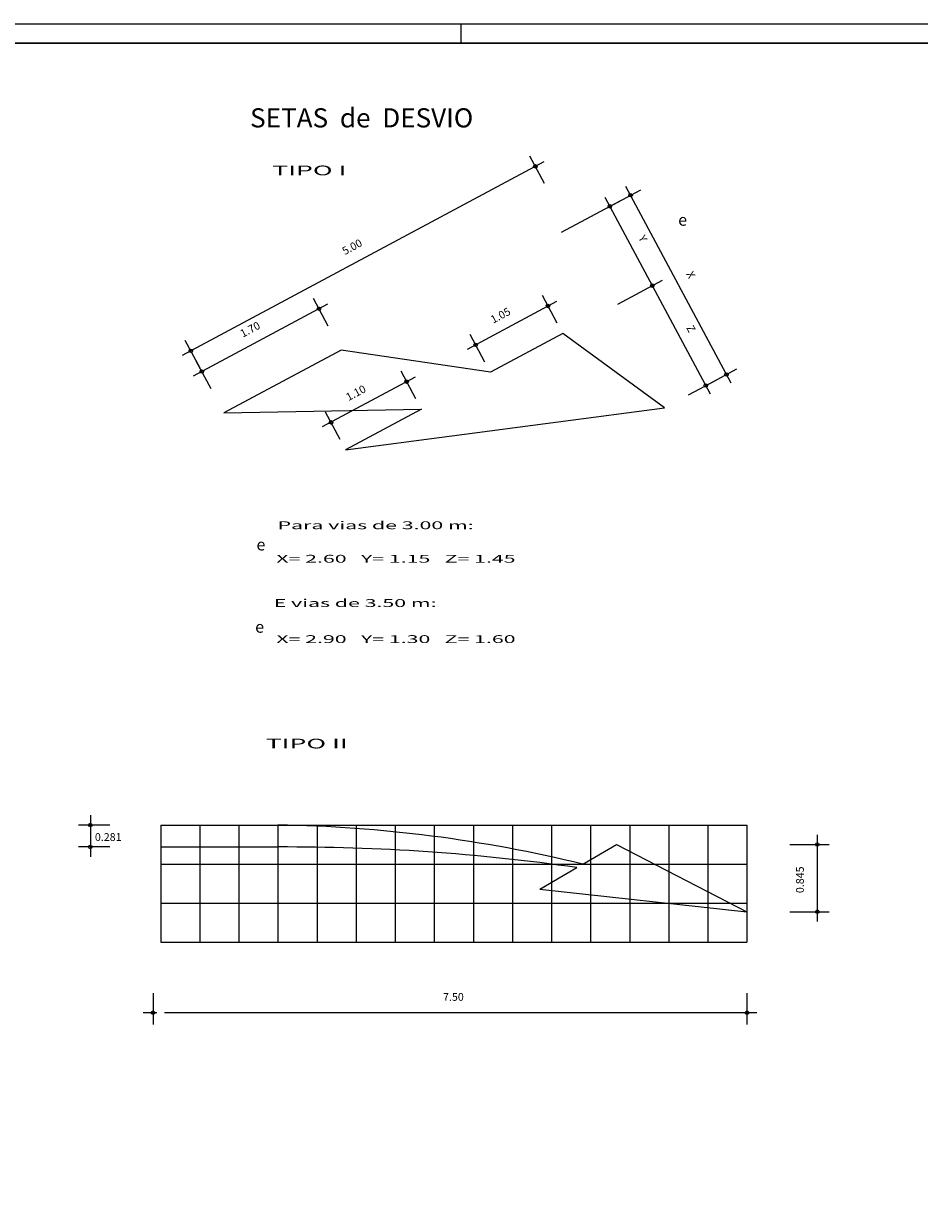
# Model space of a CAD drawing. Units: metres. Extents: x -71346 to -69595, y 20720 to 21315.
# Drawn here: x -71116 to -70887, y 21012 to 21315 of the extents above; entities that cross this region are included whole.
import ezdxf

# ---------------------------------------------------------------- set-up
doc = ezdxf.new("R2010")
doc.units = ezdxf.units.M
doc.header["$MEASUREMENT"] = 0
doc.layers.add('COTAS', color=1, linetype='Continuous', lineweight=0)
doc.layers.add('Legenda', color=7, linetype='Continuous', lineweight=0)
doc.styles.add('Style-ENGINEERING', font='ENGINEERING.shx')
doc.styles.add('Style-ENGINEERING I 0.26180', font='ENGINEERING.shx', dxfattribs={"oblique": 15})

msp = doc.modelspace()

# ---------------------------------------------------------------- linework, layer by layer
at = {"color": 7, "linetype": 'Continuous', "lineweight": 0}
for p, q in [((-71081.301, 21110.027), (-71081.301, 21104.407)), ((-71081.301, 21110.027), (-71051.301, 21110.027)), ((-71081.301, 21104.407), (-71051.301, 21104.407)), ((-70973.301, 21100.027), (-70964.707, 21105.027)), ((-70964.707, 21105.027), (-70931.301, 21087.845)), ((-70984.301, 21093.627), (-70974.814, 21099.146)), ((-70984.301, 21093.627), (-70931.301, 21087.845))]:
    msp.add_line(p, q, dxfattribs=at)
at = {"color": 9, "linetype": 'Continuous', "lineweight": 0}
for p, q in [((-71071.301, 21110.027), (-71071.301, 21080.027)), ((-71061.301, 21110.027), (-71061.301, 21080.027)), ((-71051.301, 21110.027), (-71051.301, 21080.027)), ((-71051.301, 21110.027), (-70931.301, 21110.027)), ((-71041.301, 21110.027), (-71041.301, 21080.027)), ((-71031.301, 21110.027), (-71031.301, 21080.027)), ((-71021.301, 21110.027), (-71021.301, 21080.027)), ((-71011.301, 21110.027), (-71011.301, 21080.027)), ((-71001.301, 21110.027), (-71001.301, 21080.027)), ((-70991.301, 21110.027), (-70991.301, 21080.027)), ((-70981.301, 21110.027), (-70981.301, 21080.027)), ((-70971.301, 21110.027), (-70971.301, 21080.027)), ((-70961.301, 21110.027), (-70961.301, 21080.027)), ((-70951.301, 21110.027), (-70951.301, 21080.027)), ((-70941.301, 21110.027), (-70941.301, 21080.027)), ((-70931.301, 21110.027), (-70931.301, 21080.027)), ((-71081.301, 21104.407), (-71081.301, 21080.027)), ((-71081.301, 21100.027), (-70931.301, 21100.027)), ((-71081.301, 21090.027), (-70931.301, 21090.027)), ((-71081.301, 21080.027), (-70931.301, 21080.027))]:
    msp.add_line(p, q, dxfattribs=at)
at = {"color": 7, "linetype": 'Continuous', "lineweight": 0, "flags": 128}
for points in [[(-71320.536, 21309.946), (-71320.536, 20725.946), (-70689.536, 20725.946), (-70689.536, 20798.67), (-70509.536, 20798.67), (-70509.536, 21309.946), (-71320.536, 21309.946)], [(-70952.41, 21216.744), (-70978.437, 21235.706), (-70996.953, 21225.797), (-71035.137, 21231.448), (-71065.114, 21215.405), (-71014.586, 21216.36), (-71033.983, 21205.979), (-70952.41, 21216.744)]]:
    msp.add_lwpolyline(points, close=True, dxfattribs=at)
at = {"color": 7, "linetype": 'Continuous', "lineweight": 30, "flags": 128}
msp.add_lwpolyline([(-71320.536, 21309.946), (-70509.536, 21309.946), (-70509.536, 20725.946), (-71320.536, 20725.946), (-71320.536, 21309.946)], close=True, dxfattribs=at)
at = {"color": 7, "linetype": 'Continuous', "lineweight": 0}
for centre, radius, start, end in [((-71056.987, 20756.474), 353.598, 76.3099, 89.07859), ((-71049.298, 20574.858), 529.552, 81.91427, 90.21666)]:
    msp.add_arc(centre, radius, start, end, dxfattribs=at)
at = {"layer": 'COTAS', "color": 9, "linetype": 'Continuous', "lineweight": 0}
for p, q in [((-70983.236, 21279.641), (-71075.812, 21230.095)), ((-70983.081, 21274.053), (-70986.856, 21281.106)), ((-70965.485, 21268.725), (-70958.432, 21272.5)), ((-70935.36, 21223.033), (-70962.256, 21273.288)), ((-70978.71, 21261.647), (-70963.722, 21269.669)), ((-70940.65, 21220.202), (-70967.546, 21270.457)), ((-70964.331, 21243.256), (-70952.869, 21249.39)), ((-70979.864, 21238.349), (-70983.639, 21245.402)), ((-71038.595, 21243.208), (-71072.981, 21224.805)), ((-71038.44, 21237.62), (-71042.215, 21244.673)), ((-70980.019, 21243.937), (-71002.926, 21231.637)), ((-71071.248, 21226.867), (-71075.023, 21233.92)), ((-70998.362, 21228.409), (-71002.137, 21235.462)), ((-71068.417, 21221.577), (-71072.192, 21228.63)), ((-71016.166, 21224.588), (-71039.956, 21211.819)), ((-71016.011, 21219), (-71019.786, 21226.053)), ((-70940.948, 21222.878), (-70933.895, 21226.653)), ((-70946.238, 21220.047), (-70939.185, 21223.822)), ((-71035.393, 21208.59), (-71039.168, 21215.644)), ((-71099.301, 21112.527), (-71099.301, 21101.907)), ((-71094.301, 21110.027), (-71102.301, 21110.027)), ((-70913.301, 21107.527), (-70913.301, 21085.345)), ((-71094.301, 21104.407), (-71102.301, 21104.407)), ((-70920.301, 21105.027), (-70910.301, 21105.027)), ((-70920.301, 21087.845), (-70910.301, 21087.845)), ((-71083.268, 21067.027), (-71083.268, 21059.027)), ((-70931.301, 21067.027), (-70931.301, 21059.027)), ((-71082.285, 21062.027), (-71085.768, 21062.027)), ((-70928.801, 21062.027), (-71080.317, 21062.027))]:
    msp.add_line(p, q, dxfattribs=at)
for centre in [(-70985.44, 21278.461), (-70961.077, 21271.084), (-70966.367, 21268.253), (-70955.514, 21247.975), (-71040.8, 21242.028), (-70982.223, 21242.757), (-71000.722, 21232.817), (-71073.608, 21231.275), (-71070.776, 21225.985), (-70936.54, 21225.237), (-71018.37, 21223.408), (-70941.83, 21222.406), (-71037.752, 21212.999), (-71099.301, 21110.027), (-71099.301, 21104.407), (-70913.301, 21105.027), (-70913.301, 21087.845), (-71083.268, 21062.027), (-70931.301, 21062.027)]:
    msp.add_circle(centre, 0.45, dxfattribs=at)
at = {"layer": 'Legenda'}
msp.add_line((-71004.536, 21314.946), (-71004.536, 21309.946), dxfattribs=at)
at = {"layer": 'Legenda', "flags": 128}
msp.add_lwpolyline([(-71345.536, 21314.946), (-70504.536, 21314.946), (-70504.536, 20720.946), (-71345.536, 20720.946), (-71345.536, 21314.946)], close=True, dxfattribs=at)

# ---------------------------------------------------------------- texts
at = {"color": 9, "linetype": 'Continuous', "lineweight": 0, "style": 'Style-ENGINEERING I 0.26180', "oblique": 15, "width": 2}
for s, height, p in [('TIPO I', 2.5, (-71052.779, 21276.171)), ('X= 2.60   Y= 1.15   Z= 1.45', 2, (-71051.718, 21177.115)), ('X= 2.90   Y= 1.30   Z= 1.60', 2, (-71051.718, 21156.565))]:
    msp.add_text(s, height=height, dxfattribs=at).set_placement(p)
at = {"color": 9, "linetype": 'Continuous', "lineweight": 0, "style": 'Style-ENGINEERING'}
for p in [(-70948.892, 21263.281), (-71056.801, 21180.24), (-71057.13, 21159.2)]:
    msp.add_text('e', height=3, dxfattribs=at).set_placement(p)
at = {"color": 9, "linetype": 'Continuous', "lineweight": 0, "style": 'Style-ENGINEERING I 0.26180', "oblique": 15}
for s, rotation, p in [('Y', 298.15504, (-70959.165, 21260.167)), ('5.00', 28.15504, (-71034.195, 21255.734)), ('X', 298.15504, (-70946.895, 21250.95)), ('1.05', 28.15504, (-70996.221, 21238.221)), ('1.70', 28.15504, (-71060.295, 21234.628)), ('Z', 298.15504, (-70946.884, 21237.212)), ('1.10', 28.15504, (-71033.251, 21218.403)), ('0.845', 90, (-70916.743, 21092.611))]:
    msp.add_text(s, height=2, rotation=rotation, dxfattribs=at).set_placement(p)
at = {"color": 7, "linetype": 'Continuous', "lineweight": 0, "style": 'Style-ENGINEERING I 0.26180', "oblique": 15, "width": 2}
for s, height, p in [('Para vias de 3.00 m:', 2, (-71051.389, 21185.679)), ('E vias de 3.50 m:', 2, (-71052.376, 21165.789)), ('TIPO II', 2.5, (-71054.439, 21129.595))]:
    msp.add_text(s, height=height, dxfattribs=at).set_placement(p)
at = {"color": 9, "linetype": 'Continuous', "lineweight": 0, "style": 'Style-ENGINEERING I 0.26180', "oblique": 15}
for s, p in [('0.281', (-71098.142, 21105.952)), ('7.50', (-71009.06, 21065.065))]:
    msp.add_text(s, height=2, dxfattribs=at).set_placement(p)
at = {"color": 7, "linetype": 'Continuous', "lineweight": 0, "insert": (-71058.435, 21293.317), "char_height": 4.9, "attachment_point": 1, "line_spacing_factor": 0.6, "style": 'Style-ENGINEERING'}
msp.add_mtext('\\fArial|b0|i0|c00|p39;SETAS  de  DESVIO', dxfattribs=at)

doc.saveas('drawing.dxf')
